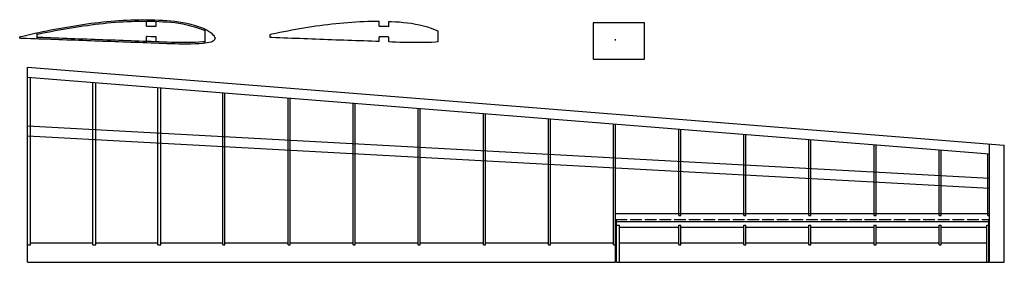
# Model space of a CAD drawing. Units: inches. Extents: x -24 to 984, y 2 to 251.
import ezdxf

# ---------------------------------------------------------------- set-up
doc = ezdxf.new("R2010")
doc.units = ezdxf.units.IN
doc.header["$MEASUREMENT"] = 0
doc.linetypes.add('ACAD_ISO02W100', pattern=[15, 12, -3])
doc.layers.add('test1', color=5, linetype='Continuous')

msp = doc.modelspace()

# ---------------------------------------------------------------- linework, layer by layer
at = {"layer": 'test1'}
for p, q in [((105.6, 244.3), (105.6, 249.3)), ((115.6, 244.1), (115.6, 249.1)), ((343.9, 244.2), (343.9, 249.2)), ((353.9, 244), (353.9, 249)), ((-24.2, 231.8), (-24.2, 233.4)), ((-6.2, 231.1), (-6.2, 237.4)), ((105.6, 228.5), (105.6, 233.5)), ((115.6, 228.1), (115.6, 233.1)), ((165.8, 226.8), (165.8, 241)), ((232.1, 232.5), (232.1, 235.8)), ((343.9, 228.4), (343.9, 233.4)), ((353.9, 228), (353.9, 233)), ((404.1, 228.2), (404.1, 239.2)), ((585.1, 230.2), (585.1, 230.3)), ((586.1, 230.2), (586.1, 230.3)), ((-16.1, 2.1), (-16.1, 202.1)), ((-16.1, 202.1), (983.9, 122.1)), ((-16.1, 202.1), (983.9, 122.1)), ((-16.1, 192), (968.9, 113.2)), ((-13.1, 20.1), (-13.1, 191.8)), ((50.6, 20.1), (50.6, 186.7)), ((53.6, 20.1), (53.6, 186.5)), ((117.2, 20.1), (117.2, 181.4)), ((120.2, 20.1), (120.2, 181.1)), ((183.9, 20.1), (183.9, 176)), ((185.9, 20.1), (185.9, 175.9)), ((250.6, 20.1), (250.6, 170.7)), ((252.6, 20.1), (252.6, 170.6)), ((317.2, 20.1), (317.2, 165.4)), ((319.2, 20.1), (319.2, 165.2)), ((383.9, 20.1), (383.9, 160)), ((385.9, 20.1), (385.9, 159.9)), ((450.6, 20.1), (450.6, 154.7)), ((452.6, 20.1), (452.6, 154.6)), ((-16.1, 141.9), (968.9, 88.2)), ((517.2, 20.1), (517.2, 149.4)), ((519.2, 20.1), (519.2, 149.2)), ((583.9, 20.1), (583.9, 144)), ((585.9, 2.1), (585.9, 143.9)), ((-16.1, 131.9), (968.9, 78.2)), ((650.6, 50.1), (650.6, 138.7)), ((652.6, 50.1), (652.6, 138.6)), ((717.2, 50.1), (717.2, 133.4)), ((719.2, 50.1), (719.2, 133.2)), ((783.9, 50.1), (783.9, 128)), ((785.9, 50.1), (785.9, 127.9)), ((850.6, 50.1), (850.6, 122.7)), ((852.6, 50.1), (852.6, 122.6)), ((968.9, 2.1), (968.9, 123.3)), ((983.9, 2.1), (983.9, 122.1)), ((917.2, 50.1), (917.2, 117.4)), ((919.2, 50.1), (919.2, 117.2)), ((966.9, 50.1), (966.9, 113.4)), ((585.9, 52.1), (968.9, 52.1)), ((586.9, 2.1), (586.9, 46.1)), ((586.9, 44.1), (967.9, 44.1)), ((650.6, 50.1), (652.6, 50.1)), ((717.2, 50.1), (719.2, 50.1)), ((783.9, 50.1), (785.9, 50.1)), ((850.6, 50.1), (852.6, 50.1)), ((917.2, 50.1), (919.2, 50.1)), ((966.9, 50.1), (968.9, 50.1)), ((967.9, 2.1), (967.9, 46.1)), ((586.9, 40.1), (589.9, 40.1)), ((589.9, 2.1), (589.9, 40.1)), ((589.9, 38.1), (650.6, 38.1)), ((650.6, 20.1), (650.6, 40.1)), ((650.6, 40.1), (652.6, 40.1)), ((652.6, 20.1), (652.6, 40.1)), ((652.6, 38.1), (717.2, 38.1)), ((717.2, 20.1), (717.2, 40.1)), ((717.2, 40.1), (719.2, 40.1)), ((719.2, 20.1), (719.2, 40.1)), ((719.2, 38.1), (783.9, 38.1)), ((783.9, 20.1), (783.9, 40.1)), ((783.9, 40.1), (785.9, 40.1)), ((785.9, 20.1), (785.9, 40.1)), ((785.9, 38.1), (850.6, 38.1)), ((850.6, 20.1), (850.6, 40.1)), ((850.6, 40.1), (852.6, 40.1)), ((852.6, 20.1), (852.6, 40.1)), ((852.6, 38.1), (917.2, 38.1)), ((917.2, 20.1), (917.2, 40.1)), ((917.2, 40.1), (919.2, 40.1)), ((919.2, 20.1), (919.2, 40.1)), ((919.2, 38.1), (965.9, 38.1)), ((965.9, 40.1), (967.9, 40.1)), ((965.9, 2.1), (965.9, 40.1)), ((-13.1, 22.1), (50.6, 22.1)), ((53.6, 22.1), (117.2, 22.1)), ((120.2, 22.1), (183.9, 22.1)), ((185.9, 22.1), (250.6, 22.1)), ((252.6, 22.1), (317.2, 22.1)), ((319.2, 22.1), (383.9, 22.1)), ((385.9, 22.1), (450.6, 22.1)), ((452.6, 22.1), (517.2, 22.1)), ((519.2, 22.1), (583.9, 22.1)), ((589.9, 22.1), (650.6, 22.1)), ((652.6, 22.1), (717.2, 22.1)), ((719.2, 22.1), (783.9, 22.1)), ((785.9, 22.1), (850.6, 22.1)), ((852.6, 22.1), (917.2, 22.1)), ((919.2, 22.1), (965.9, 22.1)), ((-16.1, 20.1), (-13.1, 20.1)), ((50.6, 20.1), (53.6, 20.1)), ((117.2, 20.1), (120.2, 20.1)), ((183.9, 20.1), (185.9, 20.1)), ((250.6, 20.1), (252.6, 20.1)), ((317.2, 20.1), (319.2, 20.1)), ((383.9, 20.1), (385.9, 20.1)), ((450.6, 20.1), (452.6, 20.1)), ((517.2, 20.1), (519.2, 20.1)), ((583.9, 20.1), (585.9, 20.1)), ((650.6, 20.1), (652.6, 20.1)), ((717.2, 20.1), (719.2, 20.1)), ((783.9, 20.1), (785.9, 20.1)), ((850.6, 20.1), (852.6, 20.1)), ((917.2, 20.1), (919.2, 20.1)), ((-16.1, 2.1), (585.9, 2.1)), ((586.9, 2.1), (967.9, 2.1)), ((968.9, 2.1), (983.9, 2.1))]:
    msp.add_line(p, q, dxfattribs=at)
at = {"layer": 'test1', "linetype": 'ACAD_ISO02W100'}
msp.add_line((585.9, 46.1), (968.9, 46.1), dxfattribs=at)
at = {"layer": 'test1'}
for points in [[(-24.2, 233.4), (-23, 233.6), (-21, 234.1), (-16.9, 235.1), (-12.8, 236), (-8.7, 236.9), (-4.6, 237.8), (-0.5, 238.6), (3.6, 239.5), (7.7, 240.3), (11.8, 241.1), (15.9, 241.8), (20, 242.6), (24.1, 243.3), (28.2, 244), (32.3, 244.7), (36.4, 245.3), (40.5, 245.9), (44.6, 246.5), (48.7, 247.1), (52.8, 247.6), (56.9, 248.1), (61, 248.5), (65.1, 249), (69.2, 249.3), (73.3, 249.7), (77.4, 250), (81.5, 250.2), (85.6, 250.5), (89.7, 250.6), (93.8, 250.8), (97.9, 250.8), (102, 250.9), (106.1, 250.8), (110.2, 250.8), (114.3, 250.7), (118.4, 250.5), (122.5, 250.3), (126.6, 250.1), (130.7, 249.7), (134.8, 249.3), (138.9, 248.7), (143, 248), (147.1, 247.1), (151.2, 246.1), (155.3, 245), (159.4, 243.6), (163.5, 242.1), (165.6, 241.1), (167.6, 240.1), (169.7, 238.8), (171.7, 237.3), (173.3, 235.7), (174.2, 234.9), (175, 233.9), (175.4, 233.3), (175.6, 232.8), (175.7, 232.5), (175.8, 232.1), (175.7, 231.1), (175.6, 230.8), (175.4, 230.5), (175, 229.9), (174.2, 229.1), (173.3, 228.6), (171.7, 227.9), (169.7, 227.4), (167.6, 227), (165.6, 226.7), (163.5, 226.5), (159.4, 226.2), (155.3, 226), (151.2, 225.9), (147.1, 225.9), (143, 225.9), (138.9, 225.9), (134.8, 226), (130.7, 226.1), (126.6, 226.2), (122.5, 226.4), (118.4, 226.5), (114.3, 226.7), (110.2, 226.8), (106.1, 227), (102, 227.1), (97.9, 227.3), (93.8, 227.4), (89.7, 227.6), (85.6, 227.7), (81.5, 227.9), (77.4, 228), (73.3, 228.2), (69.2, 228.3), (65.1, 228.5), (61, 228.6), (56.9, 228.8), (52.8, 228.9), (48.7, 229.1), (44.6, 229.2), (40.5, 229.4), (36.4, 229.5), (32.3, 229.7), (28.2, 229.8), (24.1, 230), (20, 230.1), (15.9, 230.3), (11.8, 230.4), (7.7, 230.6), (3.6, 230.7), (-0.5, 230.9), (-4.6, 231), (-8.7, 231.2), (-12.8, 231.3), (-16.9, 231.5), (-21, 231.6), (-23, 231.7), (-24.2, 231.8)], [(-6.2, 235.9), (-4.3, 236.3), (-0.2, 237.2), (3.9, 238), (8, 238.8), (12.1, 239.6), (16.2, 240.4), (20.3, 241.1), (24.4, 241.8), (28.5, 242.5), (32.5, 243.2), (36.6, 243.8), (40.7, 244.4), (44.8, 245), (48.9, 245.6), (53, 246.1), (57.1, 246.6), (61.2, 247), (65.3, 247.5), (69.3, 247.8), (73.4, 248.2), (77.5, 248.5), (81.6, 248.7), (85.7, 249), (89.8, 249.1), (93.8, 249.3), (97.9, 249.3), (102, 249.4), (106.1, 249.3), (110.2, 249.3), (114.3, 249.2), (118.3, 249), (122.4, 248.8), (126.5, 248.6), (130.6, 248.2), (134.6, 247.8), (138.7, 247.2), (142.7, 246.5), (146.8, 245.7), (150.8, 244.7), (154.9, 243.5), (158.9, 242.2), (162.9, 240.7), (164.9, 239.8), (165.8, 239.3)], [(105.6, 244.3), (106, 244.3), (110.1, 244.3), (114.1, 244.2), (115.6, 244.1)], [(232.1, 235.8), (234, 236.2), (238.1, 237.1), (242.2, 237.9), (246.3, 238.7), (250.4, 239.5), (254.5, 240.3), (258.6, 241), (262.7, 241.7), (266.8, 242.4), (270.8, 243.1), (274.9, 243.7), (279, 244.4), (283.1, 244.9), (287.2, 245.5), (291.3, 246), (295.4, 246.5), (299.5, 247), (303.6, 247.4), (307.6, 247.7), (311.7, 248.1), (315.8, 248.4), (319.9, 248.7), (324, 248.9), (328.1, 249), (332.1, 249.2), (336.2, 249.2), (340.3, 249.3), (343.9, 249.2)], [(343.9, 244.2), (344.3, 244.2), (348.4, 244.2), (352.4, 244.1), (353.9, 244)], [(353.9, 249), (356.6, 248.9), (360.7, 248.7), (364.8, 248.5), (368.9, 248.1), (372.9, 247.7), (377, 247.1), (381, 246.4), (385.1, 245.6), (389.1, 244.6), (393.2, 243.5), (397.2, 242.1), (401.2, 240.6), (403.2, 239.7), (404.1, 239.2)], [(165.8, 228.3), (165.4, 228.2), (163.4, 228), (159.3, 227.7), (155.3, 227.5), (151.2, 227.4), (147.1, 227.4), (143, 227.4), (138.9, 227.4), (134.8, 227.5), (130.8, 227.6), (126.7, 227.7), (122.6, 227.9), (118.5, 228), (114.4, 228.2), (110.3, 228.3), (106.2, 228.5), (102.1, 228.6), (98, 228.8), (93.9, 228.9), (89.8, 229.1), (85.7, 229.2), (81.6, 229.4), (77.5, 229.5), (73.4, 229.7), (69.3, 229.8), (65.2, 230), (61.1, 230.1), (57, 230.3), (52.9, 230.4), (48.8, 230.6), (44.7, 230.7), (40.6, 230.9), (36.5, 231), (32.4, 231.2), (28.3, 231.3), (24.2, 231.5), (20.1, 231.6), (16, 231.8), (11.9, 231.9), (7.8, 232.1), (3.7, 232.2), (-0.4, 232.4), (-4.5, 232.5), (-6.2, 232.6)], [(115.6, 233.1), (114.6, 233.2), (110.5, 233.3), (106.3, 233.5), (105.6, 233.5)], [(343.9, 228.4), (340.4, 228.5), (336.3, 228.7), (332.2, 228.8), (328.1, 229), (324, 229.1), (319.9, 229.3), (315.8, 229.4), (311.7, 229.6), (307.6, 229.7), (303.5, 229.9), (299.4, 230), (295.3, 230.2), (291.2, 230.3), (287.1, 230.5), (283, 230.6), (278.9, 230.8), (274.8, 230.9), (270.7, 231.1), (266.6, 231.2), (262.5, 231.4), (258.4, 231.5), (254.3, 231.7), (250.2, 231.8), (246.1, 232), (242, 232.1), (237.9, 232.3), (233.8, 232.4), (232.1, 232.5)], [(353.9, 233), (352.9, 233.1), (348.7, 233.2), (344.6, 233.4), (343.9, 233.4)], [(404.1, 228.2), (403.7, 228.1), (401.7, 227.9), (397.6, 227.6), (393.5, 227.5), (389.5, 227.3), (385.4, 227.3), (381.3, 227.3), (377.2, 227.3), (373.1, 227.4), (369, 227.5), (365, 227.6), (360.9, 227.8), (356.8, 227.9), (353.9, 228)], [(585.1, 230.2), (585.1, 230.2), (585.1, 230.2), (585.1, 230.2), (585.1, 230.2), (585.1, 230.2), (585.1, 230.2), (585.2, 230.2), (585.2, 230.2), (585.2, 230.2), (585.2, 230.2), (585.2, 230.2), (585.3, 230.2), (585.3, 230.2), (585.3, 230.2), (585.3, 230.2), (585.3, 230.2), (585.4, 230.2), (585.4, 230.2), (585.4, 230.2), (585.4, 230.2), (585.4, 230.2), (585.5, 230.2), (585.5, 230.2), (585.5, 230.2), (585.5, 230.2), (585.5, 230.3), (585.6, 230.3), (585.6, 230.3), (585.6, 230.3), (585.6, 230.3), (585.6, 230.3), (585.7, 230.3), (585.7, 230.3), (585.7, 230.3), (585.7, 230.3), (585.7, 230.3), (585.8, 230.3), (585.8, 230.3), (585.8, 230.3), (585.8, 230.3), (585.8, 230.3), (585.9, 230.3), (585.9, 230.2), (585.9, 230.2), (585.9, 230.2), (585.9, 230.2), (586, 230.2), (586, 230.2), (586, 230.2), (586, 230.2), (586, 230.2), (586, 230.2), (586, 230.2), (586.1, 230.2), (586.1, 230.2), (586.1, 230.2), (586.1, 230.2), (586.1, 230.2), (586.1, 230.2), (586.1, 230.2), (586.1, 230.2), (586.1, 230.2), (586.1, 230.2), (586.1, 230.2), (586.1, 230.2), (586.1, 230.1), (586, 230.1), (586, 230.1), (586, 230.1), (586, 230.1), (586, 230.1), (586, 230.1), (586, 230.1), (585.9, 230.1), (585.9, 230.1), (585.9, 230.1), (585.9, 230.1), (585.9, 230.1), (585.8, 230.1), (585.8, 230.1), (585.8, 230.1), (585.8, 230.1), (585.8, 230.1), (585.7, 230.1), (585.7, 230.1), (585.7, 230.1), (585.7, 230.1), (585.7, 230.1), (585.6, 230.1), (585.6, 230.1), (585.6, 230.1), (585.6, 230.1), (585.6, 230.1), (585.5, 230.1), (585.5, 230.1), (585.5, 230.1), (585.5, 230.1), (585.5, 230.1), (585.4, 230.2), (585.4, 230.2), (585.4, 230.2), (585.4, 230.2), (585.4, 230.2), (585.3, 230.2), (585.3, 230.2), (585.3, 230.2), (585.3, 230.2), (585.3, 230.2), (585.2, 230.2), (585.2, 230.2), (585.2, 230.2), (585.2, 230.2), (585.2, 230.2), (585.1, 230.2), (585.1, 230.2), (585.1, 230.2), (585.1, 230.2), (585.1, 230.2), (585.1, 230.2), (585.1, 230.2)]]:
    msp.add_lwpolyline(points, dxfattribs=at)
msp.add_lwpolyline([(615.5, 247.7), (562.8, 247.7), (562.8, 210.2), (615.5, 210.2)], close=True, dxfattribs=at)

doc.saveas('drawing.dxf')
